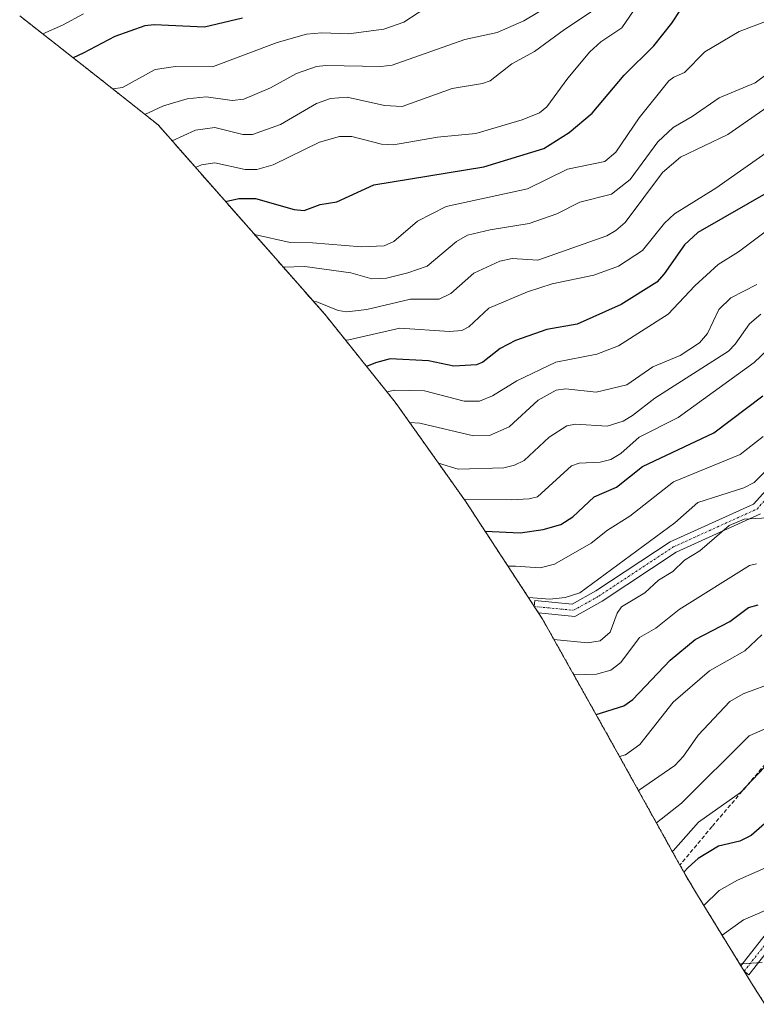
# Model space of a CAD drawing. Units: metres. Extents: x 558534 to 559653, y 4735626 to 4737943.
# Drawn here: x 558610 to 558795, y 4736808 to 4737055 of the extents above; entities that cross this region are included whole.
import ezdxf

# ---------------------------------------------------------------- set-up
doc = ezdxf.new("R2010")
doc.units = ezdxf.units.M
doc.header["$MEASUREMENT"] = 0
for name, pattern in [('TRAZO_Y_PUNTO', [1, 0.5, -0.25, 0, -0.25]), ('TRAZOS', [0.75, 0.5, -0.25]), ('TRAZOSX2', [1.5, 1, -0.5])]:
    doc.linetypes.add(name, pattern=pattern)
for name, color, linetype, lineweight in [('Arbolado forestal', 92, 'TRAZOS', 0), ('Arbolado forestal CxS', 92, 'Continuous', 0), ('Camino', 19, 'Continuous', 0), ('Camino Cxs', 19, 'Continuous', 0), ('Camino eje', 39, 'TRAZO_Y_PUNTO', 13), ('Curva de nivel maestra', 36, 'Continuous', 30), ('Curva de nivel normal', 36, 'Continuous', 0), ('Senda', 19, 'TRAZOSX2', 0)]:
    doc.layers.add(name, color=color, linetype=linetype, lineweight=lineweight)

# ---------------------------------------------------------------- blocks, each defined once
blk = doc.blocks.new('*U152')
at = {"layer": 'Arbolado forestal CxS', "color": 92, "linetype": 'Continuous', "lineweight": 0}
blk.add_polyline3d([(558797.32, 4736807.75, 878.85), (558794.37, 4736812.39, 882.3), (558780.39, 4736835.12, 895.5), (558777.54, 4736839.9, 898.46), (558775.97, 4736842.68, 900.45), (558758.5, 4736874.09, 921.48), (558741.53, 4736904.33, 937.28), (558722.16, 4736933.95, 954.25), (558704.55, 4736958.77, 967.22), (558686.84, 4736980.84, 982.92), (558645.03, 4737028.34, 1011.95), (558630.62, 4737039.76, 1020.59), (558610.28, 4737055.72, 1033.44)], dxfattribs=at)
blk = doc.blocks.new('*U158')
at = {"layer": 'Curva de nivel normal', "color": 36, "linetype": 'Continuous', "lineweight": 0}
blk.add_polyline3d([(558767.39, 4737061.54, 1005), (558761.43, 4737052.73, 1005), (558756.13, 4737049.21, 1005), (558753.41, 4737046.66, 1005), (558747.87, 4737040.04, 1005), (558742.62, 4737032.91, 1005), (558740.76, 4737031.4, 1005), (558736.36, 4737029.63, 1005), (558724.78, 4737026.18, 1005), (558715.11, 4737025.23, 1005), (558704.12, 4737023.39, 1005), (558701.08, 4737023.48, 1005), (558693.64, 4737025.48, 1005), (558690.53, 4737025.41, 1005), (558685.49, 4737023.99, 1005), (558673.91, 4737018.34, 1005), (558669.82, 4737017.13, 1005), (558666.91, 4737017.19, 1005), (558659.3, 4737018.83, 1005), (558655.89, 4737018.31, 1005), (558654.42, 4737017.67, 1005)], dxfattribs=at)

msp = doc.modelspace()

# ---------------------------------------------------------------- linework, layer by layer
at = {"layer": 'Arbolado forestal', "color": 92, "linetype": 'TRAZOS', "lineweight": 0}
msp.add_polyline3d([(558797.32, 4736807.75, 878.85), (558794.37, 4736812.39, 882.3), (558792.11, 4736816.07, 884.39), (558791.27, 4736817.43, 884.81), (558780.39, 4736835.12, 895.5), (558777.54, 4736839.9, 898.46), (558775.97, 4736842.68, 900.45), (558758.5, 4736874.09, 921.48), (558741.53, 4736904.33, 937.28), (558740.48, 4736905.93, 937.64), (558739.43, 4736907.54, 938.02), (558722.16, 4736933.95, 954.25), (558704.55, 4736958.77, 967.22), (558686.84, 4736980.84, 982.92), (558645.03, 4737028.34, 1011.95), (558630.62, 4737039.76, 1020.59), (558610.28, 4737055.72, 1033.44)], dxfattribs=at)
at = {"layer": 'Camino', "color": 19, "linetype": 'Continuous', "lineweight": 0}
for points in [[(558796.24, 4736930.75, 935.22), (558775.03, 4736921.15, 935.47), (558756.43, 4736908.88, 937.07), (558749.62, 4736905.05, 937.56), (558740.48, 4736905.93, 937.64), (558739.43, 4736907.54, 938.02), (558739.57, 4736909.03, 938.66), (558748.97, 4736908.13, 938.3), (558754.87, 4736911.44, 938.46), (558773.57, 4736923.78, 936.6), (558794.43, 4736933.23, 935.77), (558802.26, 4736941.84, 936.37)], [(558817.09, 4736845.39, 889.66), (558793.29, 4736815.14, 883.82), (558792.11, 4736816.07, 884.39), (558791.27, 4736817.43, 884.81), (558814.8, 4736847.33, 890.79)]]:
    msp.add_polyline3d(points, dxfattribs=at)
at = {"layer": 'Camino Cxs', "color": 19, "linetype": 'Continuous', "lineweight": 0}
for points in [[(558796.24, 4736930.75, 935.22), (558775.03, 4736921.15, 935.47), (558756.43, 4736908.88, 937.07), (558749.62, 4736905.05, 937.56), (558740.48, 4736905.93, 937.64), (558739.43, 4736907.54, 938.02), (558739.57, 4736909.03, 938.66), (558748.97, 4736908.13, 938.3), (558754.87, 4736911.44, 938.46), (558773.57, 4736923.78, 936.6), (558794.43, 4736933.23, 935.77), (558802.26, 4736941.84, 936.37)], [(558817.09, 4736845.39, 889.66), (558793.29, 4736815.14, 883.82), (558792.11, 4736816.07, 884.39), (558791.27, 4736817.43, 884.81), (558814.8, 4736847.33, 890.79)]]:
    msp.add_polyline3d(points, dxfattribs=at)
at = {"layer": 'Camino eje', "color": 39, "linetype": 'TRAZO_Y_PUNTO', "lineweight": 13}
for points in [[(558792.11, 4736816.07, 884.39), (558815.94, 4736846.36, 890.1), (558857.64, 4736892.3, 900.41), (558879.08, 4736908.18, 904.77), (558926.7, 4736942.31, 909.84), (558946.15, 4736956.6, 913.21), (558956.86, 4736962.95, 915.08), (558965.03, 4736968.05, 916.56), (558965.92, 4736969.17, 916.73), (558966, 4736970.46, 916.94), (558964.41, 4736972.05, 917.23), (558960.81, 4736973.53, 917.62), (558956.07, 4736973.27, 918.06), (558943.37, 4736971.28, 920.07), (558910.84, 4736971.09, 925.4), (558894.16, 4736970.74, 927.3)], [(558739.43, 4736907.54, 938.02), (558749.3, 4736906.59, 937.91), (558755.65, 4736910.16, 937.64), (558774.3, 4736922.47, 935.97), (558795.33, 4736931.99, 935.39), (558803.27, 4736940.72, 935.8), (558813.59, 4736948.26, 936.57), (558841.77, 4736961.36, 935.85), (558873.12, 4736967.31, 930.88), (558890.59, 4736970.66, 927.94), (558894.16, 4736970.74, 927.3)]]:
    msp.add_polyline3d(points, dxfattribs=at)
at = {"layer": 'Curva de nivel maestra', "color": 36, "linetype": 'Continuous', "lineweight": 30}
for points in [[(558661.92, 4737009.16, 1000), (558665.3, 4737009.9, 1000), (558669.45, 4737009.9, 1000), (558679.16, 4737007.1, 1000), (558681.64, 4737006.89, 1000), (558685.72, 4737008.34, 1000), (558689.9, 4737009.05, 1000), (558699.17, 4737013.31, 1000), (558726.76, 4737017.8, 1000), (558741.83, 4737022.45, 1000), (558748.19, 4737026.48, 1000), (558753.96, 4737031.31, 1000), (558761.98, 4737040.8, 1000), (558769.47, 4737048.21, 1000), (558773.93, 4737053.86, 1000), (558778.12, 4737060.27, 1000)], [(558666.24, 4737055.14, 1025), (558656.67, 4737052.9, 1025), (558644.03, 4737053.41, 1025), (558641.72, 4737053.18, 1025), (558634.16, 4737050.55, 1025), (558626.23, 4737046.32, 1025), (558623.67, 4737045.21, 1025)], [(558799.27, 4737012.18, 975), (558780.5, 4737001.32, 975), (558777.15, 4736998.29, 975), (558772.04, 4736991, 975), (558770.16, 4736988.88, 975), (558761.27, 4736983.26, 975), (558750.21, 4736978.33, 975), (558742.62, 4736977.02, 975), (558734.73, 4736974.23, 975), (558730.9, 4736972.27, 975), (558726.55, 4736968.84, 975), (558724.93, 4736968.13, 975), (558719.23, 4736967.86, 975), (558712.89, 4736969.15, 975), (558703.3, 4736969.67, 975), (558699.54, 4736968.65, 975), (558697.35, 4736967.74, 975)], [(558727.09, 4736926.42, 950), (558735.89, 4736926.04, 950), (558741.63, 4736926.82, 950), (558746.09, 4736928.1, 950), (558749.1, 4736930.01, 950), (558754.49, 4736935.09, 950), (558760.03, 4736937.51, 950), (558766.6, 4736942.69, 950), (558784.51, 4736951.11, 950), (558796.75, 4736960.37, 950)], [(558754.95, 4736880.41, 925), (558761.92, 4736882.64, 925), (558764.16, 4736884.23, 925), (558773.52, 4736894.04, 925), (558779.8, 4736899.26, 925), (558788.49, 4736903.8, 925), (558793.2, 4736907.29, 925), (558795.58, 4736907.92, 925)], [(558801.82, 4736857.06, 900), (558793.87, 4736850.07, 900), (558790.98, 4736848.7, 900), (558785.69, 4736847.39, 900), (558780.57, 4736844.3, 900), (558778.07, 4736842.09, 900), (558776.97, 4736840.9, 900)]]:
    msp.add_polyline3d(points, dxfattribs=at)
at = {"layer": 'Curva de nivel normal', "color": 36, "linetype": 'Continuous', "lineweight": 0}
for points in [[(558713.85, 4737058.83, 1020), (558706.72, 4737054.16, 1020), (558701.69, 4737052.35, 1020), (558692.81, 4737051.16, 1020), (558686.1, 4737051.42, 1020), (558682.3, 4737051.08, 1020), (558674.88, 4737049.04, 1020), (558658.67, 4737042.9, 1020), (558649.42, 4737043.01, 1020), (558644.27, 4737042.23, 1020), (558636.05, 4737037.75, 1020), (558633.63, 4737037.38, 1020)], [(558743.85, 4737058.6, 1015), (558736.83, 4737054.49, 1015), (558730.15, 4737051.49, 1015), (558721.99, 4737049.8, 1015), (558703.79, 4737043.36, 1015), (558700.96, 4737042.97, 1015), (558687.11, 4737043.22, 1015), (558684.76, 4737042.96, 1015), (558679.74, 4737041.28, 1015), (558673.25, 4737037.66, 1015), (558666.51, 4737034.82, 1015), (558663.59, 4737034.49, 1015), (558657.12, 4737035.35, 1015), (558652.35, 4737034.85, 1015), (558646.39, 4737033.12, 1015), (558641.69, 4737030.99, 1015)], [(558757.69, 4737059.38, 1010), (558747.01, 4737052.3, 1010), (558739.47, 4737046.77, 1010), (558733.78, 4737043.67, 1010), (558728.34, 4737039.38, 1010), (558726.42, 4737038.74, 1010), (558718.81, 4737037.48, 1010), (558706.24, 4737032.97, 1010), (558701.84, 4737033.21, 1010), (558692.51, 4737035.29, 1010), (558688.29, 4737034.98, 1010), (558684.74, 4737033.72, 1010), (558675.7, 4737028.48, 1010), (558668.69, 4737025.91, 1010), (558666.3, 4737025.97, 1010), (558659.25, 4737027.72, 1010), (558654.43, 4737027.04, 1010), (558648.53, 4737024.37, 1010)], [(558676.44, 4736992.65, 990), (558681.85, 4736992.84, 990), (558693.38, 4736991.27, 990), (558698.69, 4736989.77, 990), (558702.32, 4736989.93, 990), (558707.73, 4736991.24, 990), (558712.55, 4736992.93, 990), (558719.91, 4736999.14, 990), (558722.68, 4737000.68, 990), (558728.34, 4737002.03, 990), (558738.18, 4737003.59, 990), (558745.09, 4737006.01, 990), (558750.83, 4737008.94, 990), (558758.82, 4737011, 990), (558763.51, 4737014.66, 990), (558770.44, 4737024.08, 990), (558774.26, 4737027.7, 990), (558779.05, 4737030.45, 990), (558785.79, 4737035.12, 990), (558794.89, 4737038.94, 990), (558806.53, 4737047.57, 990), (558812.51, 4737049.7, 990), (558826.76, 4737060.33, 990)], [(558626.34, 4737056.21, 1030), (558621.03, 4737053.37, 1030), (558616.09, 4737051.16, 1030)], [(558669.22, 4737000.86, 995), (558678.2, 4736998.85, 995), (558683.75, 4736998.77, 995), (558696.06, 4736997.75, 995), (558701.78, 4736998.01, 995), (558704.17, 4736999.07, 995), (558710.14, 4737004.23, 995), (558717.33, 4737007.89, 995), (558737.69, 4737012.28, 995), (558747.74, 4737017.21, 995), (558757.15, 4737019.18, 995), (558759.91, 4737021.55, 995), (558765.79, 4737030.13, 995), (558773.19, 4737039.37, 995), (558774.42, 4737040.33, 995), (558777.16, 4737041.51, 995), (558782.22, 4737046.69, 995), (558790.85, 4737051.79, 995), (558797.72, 4737054.37, 995), (558805.48, 4737056.56, 995)], [(558684.03, 4736984.03, 985), (558684.87, 4736983.97, 985), (558690.24, 4736981.83, 985), (558692.41, 4736981.47, 985), (558697.4, 4736982.08, 985), (558708.33, 4736984.66, 985), (558715.56, 4736984.66, 985), (558718.48, 4736986.06, 985), (558724.27, 4736991.15, 985), (558730.8, 4736994.15, 985), (558733.92, 4736994.8, 985), (558740.36, 4736994.45, 985), (558757.67, 4737000.51, 985), (558759.89, 4737001.82, 985), (558762.22, 4737003.86, 985), (558771.62, 4737016.37, 985), (558776.14, 4737020.27, 985), (558788.04, 4737025.9, 985), (558800.9, 4737034.87, 985), (558814.23, 4737040.73, 985), (558831.16, 4737052.59, 985), (558838.51, 4737056.99, 985)], [(558860.77, 4737057.33, 980), (558855.73, 4737053.97, 980), (558846.88, 4737051.5, 980), (558844.22, 4737050.34, 980), (558828.85, 4737040.6, 980), (558819.46, 4737033, 980), (558814.73, 4737029.72, 980), (558799.01, 4737022.37, 980), (558785.02, 4737012.47, 980), (558774.58, 4737006, 980), (558772.09, 4737003.68, 980), (558766.58, 4736996.86, 980), (558760.58, 4736992.88, 980), (558754.35, 4736990.68, 980), (558743.94, 4736988.47, 980), (558737.75, 4736986.48, 980), (558728.01, 4736982.37, 980), (558722.97, 4736977.67, 980), (558721.24, 4736976.8, 980), (558718.15, 4736976.5, 980), (558705.65, 4736977.37, 980), (558692.87, 4736974.47, 980), (558692.03, 4736974.38, 980)], [(558797.39, 4737001.51, 970), (558790.7, 4736996.53, 970), (558785.54, 4736993.34, 970), (558779.69, 4736987.99, 970), (558773.04, 4736980.89, 970), (558760.59, 4736972.96, 970), (558755.16, 4736970.8, 970), (558744.84, 4736968.86, 970), (558735.09, 4736964.11, 970), (558728.97, 4736960.39, 970), (558725.65, 4736959.08, 970), (558721.87, 4736959.03, 970), (558711.89, 4736961.64, 970), (558704.33, 4736961.78, 970), (558702.48, 4736961.36, 970)], [(558795.26, 4736988.28, 965), (558788.75, 4736984.97, 965), (558785.74, 4736982.01, 965), (558782.87, 4736976.06, 965), (558780.88, 4736973.69, 965), (558776.08, 4736970.49, 965), (558769.2, 4736967.65, 965), (558762.62, 4736963.15, 965), (558754.94, 4736961.34, 965), (558747.33, 4736962.16, 965), (558744.94, 4736961.82, 965), (558740.43, 4736959.27, 965), (558733.11, 4736952.58, 965), (558728.23, 4736950.46, 965), (558724.18, 4736950.38, 965), (558710.7, 4736953.49, 965), (558708.15, 4736953.69, 965)], [(558715.37, 4736943.52, 960), (558720.29, 4736942.03, 960), (558731.81, 4736942.31, 960), (558734.43, 4736942.99, 960), (558736.85, 4736944.19, 960), (558743.13, 4736950.03, 960), (558747.57, 4736952.85, 960), (558749.77, 4736953.26, 960), (558757.68, 4736952.79, 960), (558761.74, 4736954.03, 960), (558764.07, 4736955.41, 960), (558769.71, 4736959.81, 960), (558788.16, 4736971.63, 960), (558789.85, 4736973.35, 960), (558793.43, 4736978.47, 960), (558796.28, 4736980.84, 960)], [(558801.31, 4736975.14, 955), (558794.58, 4736968.78, 955), (558775.52, 4736954.92, 955), (558765.75, 4736950, 955), (558761.15, 4736945.94, 955), (558758.63, 4736944.39, 955), (558755.93, 4736943.77, 955), (558750.72, 4736943.53, 955), (558748.79, 4736942.86, 955), (558740.21, 4736935.09, 955), (558738.13, 4736934.51, 955), (558733.72, 4736934.27, 955), (558721.77, 4736934.5, 955)], [(558796.87, 4736950.18, 945), (558791.07, 4736945.64, 945), (558774.35, 4736938.77, 945), (558763.44, 4736930.16, 945), (558757.8, 4736926.68, 945), (558753.69, 4736923.42, 945), (558744.54, 4736918.16, 945), (558740.93, 4736917.21, 945), (558734.73, 4736917.68, 945), (558732.8, 4736917.68, 945)], [(558737.96, 4736909.79, 940), (558743.3, 4736909.35, 940), (558747.14, 4736909.83, 940), (558750.84, 4736910.95, 940), (558774.68, 4736928.54, 940), (558780.45, 4736933.64, 940), (558791.99, 4736937.33, 940), (558794.61, 4736938.68, 940), (558804.12, 4736948.21, 940)], [(558744.35, 4736899.3, 935), (558752.75, 4736898.4, 935), (558755.95, 4736898.93, 935), (558758.49, 4736901.12, 935), (558760.19, 4736905.88, 935), (558761.32, 4736907.42, 935), (558767.18, 4736911, 935), (558770.6, 4736914.13, 935), (558774.23, 4736916.36, 935), (558777.1, 4736919.14, 935), (558781.01, 4736921.49, 935), (558788.3, 4736927.87, 935), (558792.13, 4736929.47, 935), (558799.43, 4736929.85, 935)], [(558749.36, 4736890.37, 930), (558755.01, 4736890.59, 930), (558758.64, 4736891.59, 930), (558761.11, 4736893.49, 930), (558765.84, 4736899.73, 930), (558769.95, 4736902.14, 930), (558775.8, 4736906.81, 930), (558793.42, 4736917.84, 930), (558795.18, 4736918.27, 930)], [(558760.83, 4736869.91, 920), (558762.29, 4736870.32, 920), (558765.89, 4736872.96, 920), (558774.31, 4736883.53, 920), (558783.38, 4736891.42, 920), (558792.3, 4736896.44, 920), (558796.57, 4736900.41, 920)], [(558765.57, 4736861.39, 915), (558774.74, 4736867.64, 915), (558776.86, 4736869.99, 915), (558780.57, 4736875.24, 915), (558788.53, 4736883.69, 915), (558791.89, 4736885.6, 915), (558799.93, 4736888.6, 915)], [(558770.1, 4736853.23, 910), (558776.4, 4736858.2, 910), (558793.39, 4736875.13, 910), (558798.74, 4736877.43, 910)], [(558774.05, 4736846.13, 905), (558774.27, 4736846.27, 905), (558780.66, 4736853.41, 905), (558791.15, 4736860.89, 905), (558800.24, 4736870.41, 905)], [(558782, 4736832.51, 895), (558785.85, 4736836.29, 895), (558790.45, 4736838.93, 895), (558800.32, 4736843.23, 895)], [(558800.28, 4736832.55, 890), (558791.95, 4736828.92, 890), (558786.57, 4736825.07, 890)], [(558791.04, 4736817.81, 885), (558791.26, 4736817.89, 885), (558796.63, 4736818.25, 885)]]:
    msp.add_polyline3d(points, dxfattribs=at)
at = {"layer": 'Senda', "color": 19, "linetype": 'TRAZOSX2', "lineweight": 0}
msp.add_polyline3d([(558894.16, 4736970.74, 927.3), (558875.64, 4736945.6, 920.95), (558859.44, 4736928.4, 917.59), (558841.25, 4736912.52, 913.82), (558807.18, 4736879.45, 909.65), (558784.03, 4736852.33, 902.29), (558775.97, 4736842.68, 900.45)], dxfattribs=at)

# ---------------------------------------------------------------- block references
at = {"layer": 'Arbolado forestal CxS', "color": 92, "linetype": 'Continuous', "lineweight": 0}
msp.add_blockref('*U152', (0, 0), dxfattribs=at)
at = {"layer": 'Curva de nivel normal', "color": 36, "linetype": 'Continuous', "lineweight": 0}
msp.add_blockref('*U158', (0, 0), dxfattribs=at)

doc.saveas('drawing.dxf')
